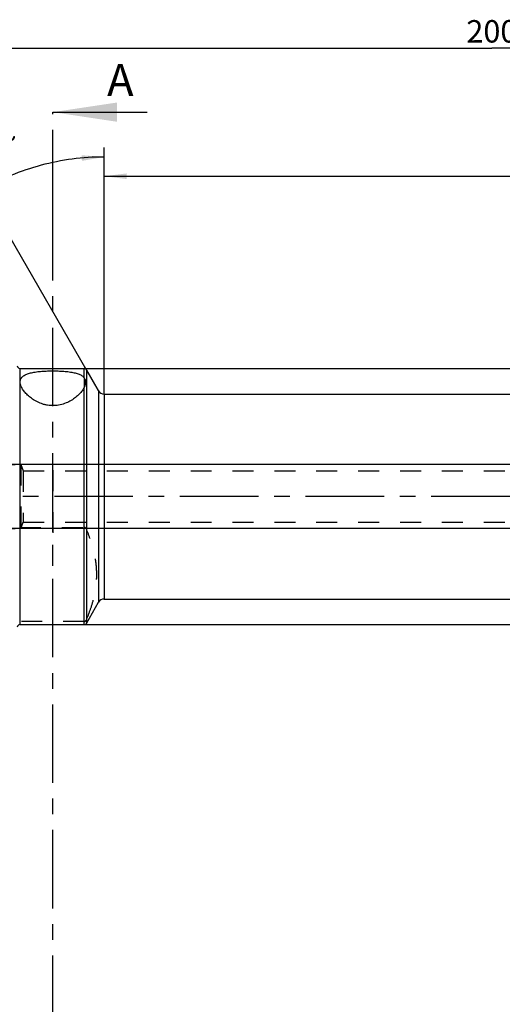
# Model space of a CAD drawing. Units: millimetres. Extents: x 0 to 594, y 0 to 420.
# Drawn here: x 280 to 355, y 143 to 297 of the extents above; entities that cross this region are included whole.
import ezdxf

# ---------------------------------------------------------------- set-up
doc = ezdxf.new("R2010")
doc.units = ezdxf.units.MM
doc.header["$LTSCALE"] = 32.67
for name, pattern in [('CENTER', [0.6, 0.375, -0.075, 0.075, -0.075]), ('DOT', [0.2, 0.1, -0.1]), ('HIDDEN', [0.2, 0.1, -0.1])]:
    doc.linetypes.add(name, pattern=pattern)
doc.layers.get('0').update_dxf_attribs({"linetype": 'CONTINUOUS'})
for name, color, linetype in [('30303608_HP_HL', 7, 'CONTINUOUS'), ('30370454_HP_HL', 7, 'CONTINUOUS'), ('606320508-000-01-ED1_HATCH', 7, 'CONTINUOUS'), ('606967820-000_CL', 7, 'CONTINUOUS'), ('606967820-000_DIM', 7, 'CONTINUOUS'), ('606967820-000_HL', 7, 'CONTINUOUS'), ('606968482-000_AXIS', 7, 'CONTINUOUS')]:
    doc.layers.add(name, color=color, linetype=linetype)
doc.styles.get("Standard").update_dxf_attribs({"font": 'TXT.SHX', "width": 0.7})
doc.styles.add('TEXTSTYLE_2', font='gdt', dxfattribs={"width": 0.7})
doc.dimstyles.new('DIMSTYLE_1', dxfattribs={"dimtxt": 3.5, "dimasz": 3.5, "dimexe": 1.5, "dimexo": 0, "dimgap": 0.875, "dimtad": 1, "dimdec": 3, "dimdsep": 46, "dimtxsty": 'STANDARD', "dimblk": '_FILLED', "dimblk1": '_FILLED', "dimblk2": '_FILLED', "dimcen": 0.09, "dimclrt": 2, "dimadec": 3, "dimazin": 2, "dimtp": 0.1, "dimtm": 0.1, "dimtfac": 1, "dimtdec": 3, "dimtofl": 0, "dimtmove": 0, "dimatfit": 3, "dimldrblk": '_FILLED', "dimfxl": 1, "dimtolj": 1, "dimarcsym": 0})
doc.dimstyles.new('DIMSTYLE_4', dxfattribs={"dimtxt": 3.5, "dimasz": 3.5, "dimexe": 1.5, "dimexo": 0, "dimgap": 0.875, "dimtad": 1, "dimdec": 3, "dimdsep": 46, "dimtxsty": 'STANDARD', "dimblk": '_FILLED', "dimblk1": '_FILLED', "dimblk2": '_FILLED', "dimcen": 0.09, "dimclrt": 2, "dimadec": 3, "dimazin": 2, "dimtp": 0.2, "dimtm": 0.2, "dimtfac": 1, "dimtdec": 3, "dimtofl": 0, "dimtmove": 0, "dimatfit": 3, "dimldrblk": '_FILLED', "dimfxl": 1, "dimtolj": 1, "dimarcsym": 0})
doc.dimstyles.new('DIMSTYLE_5', dxfattribs={"dimtxt": 3.5, "dimasz": 3.5, "dimexe": 1.5, "dimexo": 0, "dimgap": 0.875, "dimtad": 1, "dimdec": 3, "dimdsep": 46, "dimtxsty": 'STANDARD', "dimblk": '_FILLED', "dimblk1": '_FILLED', "dimblk2": '_FILLED', "dimcen": 0.09, "dimclrt": 2, "dimadec": 3, "dimazin": 2, "dimtp": 0.15, "dimtm": 0.15, "dimtfac": 1, "dimtdec": 3, "dimtofl": 0, "dimtmove": 0, "dimatfit": 3, "dimldrblk": '_FILLED', "dimfxl": 1, "dimtolj": 1, "dimarcsym": 0})
doc.dimstyles.new('DIMSTYLE_6', dxfattribs={"dimtxt": 3.5, "dimasz": 3.5, "dimexe": 1.5, "dimexo": 0, "dimgap": 3.5, "dimtad": 1, "dimdec": 3, "dimdsep": 46, "dimtxsty": 'STANDARD', "dimblk": '_FILLED', "dimblk1": '_FILLED', "dimblk2": '_FILLED', "dimcen": 0.09, "dimclrt": 2, "dimaunit": 1, "dimadec": 3, "dimazin": 2, "dimtp": 0.5, "dimtm": 0.5, "dimtfac": 1, "dimtdec": 3, "dimtofl": 0, "dimtmove": 0, "dimatfit": 3, "dimldrblk": '_FILLED', "dimfxl": 1, "dimtolj": 1, "dimarcsym": 0})
doc.dimstyles.get("Standard").update_dxf_attribs({"dimtxt": 3.5, "dimasz": 3.5, "dimexe": 1.5, "dimexo": 0, "dimtad": 1, "dimdec": 3, "dimdsep": 46, "dimtxsty": 'STANDARD', "dimblk": '_FILLED', "dimblk1": '_FILLED', "dimblk2": '_FILLED', "dimcen": 0.09, "dimclrt": 2, "dimadec": 3, "dimazin": 2, "dimtol": 1, "dimtp": 0.005, "dimtm": 0.005, "dimtfac": 1, "dimtdec": 3, "dimtofl": 0, "dimtmove": 0, "dimatfit": 3, "dimldrblk": '_FILLED', "dimfxl": 1, "dimtolj": 1, "dimarcsym": 0})

# ---------------------------------------------------------------- blocks, each defined once
blk = doc.blocks.new('_FILLED')
at = {"color": 0, "linetype": 'BYBLOCK'}
blk.add_solid([(0, 0), (-1, 0.125), (-1, -0.125)], dxfattribs=at)
blk = doc.blocks.new('*D5')
at = {"layer": '606967820-000_DIM', "color": 3, "linetype": 'CONTINUOUS'}
for p, q in [((253.59, 253.86), (253.59, 294.06)), ((453.59, 294.06), (453.59, 241.75)), ((253.59, 292.56), (353.59, 292.56)), ((453.59, 292.56), (353.59, 292.56))]:
    blk.add_line(p, q, dxfattribs=at)
at = {"layer": '606967820-000_DIM', "color": 3, "linetype": 'CONTINUOUS', "xscale": 3.5, "yscale": 3.5, "zscale": 3.5, "rotation": 180}
blk.add_blockref('_FILLED', (253.59, 292.56), dxfattribs=at)
at = {"layer": '606967820-000_DIM', "color": 3, "linetype": 'CONTINUOUS', "xscale": 3.5, "yscale": 3.5, "zscale": 3.5}
blk.add_blockref('_FILLED', (453.59, 292.56), dxfattribs=at)
at = {"layer": '606967820-000_DIM', "color": 2, "linetype": 'CONTINUOUS', "insert": (353.59, 296.93), "char_height": 3.5, "width": 12.375, "attachment_point": 2, "line_spacing_factor": 0.9}
blk.add_mtext('200', dxfattribs=at)
blk = doc.blocks.new('*D7')
at = {"layer": '606967820-000_DIM', "color": 3, "linetype": 'CONTINUOUS'}
for p, q in [((293.09, 238.54), (293.09, 277.06)), ((292.23, 239.06), (273.34, 271.77))]:
    blk.add_line(p, q, dxfattribs=at)
for start, end in [(90, 105), (105, 120)]:
    blk.add_arc((293.09, 237.56), 38, start, end, dxfattribs=at)
for points in [[(289.62, 274.96), (293.09, 275.56), (289.58, 275.84)], [(277, 272.47), (274.09, 270.47), (277.4, 271.69)]]:
    blk.add_solid(points, dxfattribs=at)
at = {"layer": '606967820-000_DIM', "color": 2, "linetype": 'CONTINUOUS', "insert": (275.09, 278.8), "char_height": 3.5, "width": 11.375, "attachment_point": 2, "rotation": 23.5812, "line_spacing_factor": 0.9}
blk.add_mtext('30\\fgdt;{\\fgdt;~}', dxfattribs=at)
blk = doc.blocks.new('*D8')
at = {"layer": '606967820-000_DIM', "color": 3, "linetype": 'CONTINUOUS'}
for p, q in [((289.98, 242.56), (525.09, 242.56)), ((523.59, 242.56), (523.59, 222.56)), ((523.59, 202.56), (523.59, 222.56)), ((289.98, 202.56), (525.09, 202.56))]:
    blk.add_line(p, q, dxfattribs=at)
at = {"layer": '606967820-000_DIM', "color": 3, "linetype": 'CONTINUOUS', "xscale": 3.5, "yscale": 3.5, "zscale": 3.5}
for p, rotation in [((523.59, 242.56), 90), ((523.59, 202.56), 270)]:
    blk.add_blockref('_FILLED', p, dxfattribs=dict(at, rotation=rotation))
at = {"layer": '606967820-000_DIM', "color": 2, "linetype": 'CONTINUOUS', "insert": (519.22, 222.56), "char_height": 3.5, "width": 15.25, "attachment_point": 2, "rotation": 90, "line_spacing_factor": 0.9, "style": 'TEXTSTYLE_2'}
blk.add_mtext('{\\fgdt;n}\\fTXT.SHX;40', dxfattribs=at)
blk = doc.blocks.new('*D10')
at = {"layer": '606967820-000_DIM', "color": 3, "linetype": 'CONTINUOUS'}
for p, q in [((293.09, 238.56), (293.09, 274.06)), ((453.59, 235.64), (453.59, 274.06)), ((293.09, 272.56), (373.34, 272.56)), ((453.59, 272.56), (373.34, 272.56))]:
    blk.add_line(p, q, dxfattribs=at)
at = {"layer": '606967820-000_DIM', "color": 3, "linetype": 'CONTINUOUS', "xscale": 3.5, "yscale": 3.5, "zscale": 3.5, "rotation": 180}
blk.add_blockref('_FILLED', (293.09, 272.56), dxfattribs=at)
at = {"layer": '606967820-000_DIM', "color": 3, "linetype": 'CONTINUOUS', "xscale": 3.5, "yscale": 3.5, "zscale": 3.5}
blk.add_blockref('_FILLED', (453.59, 272.56), dxfattribs=at)
at = {"layer": '606967820-000_DIM', "color": 2, "linetype": 'CONTINUOUS', "insert": (373.34, 276.93), "char_height": 3.5, "width": 18, "attachment_point": 2, "line_spacing_factor": 0.9}
blk.add_mtext('160.5', dxfattribs=at)
blk = doc.blocks.new('*D13')
at = {"layer": '606967820-000_DIM', "color": 3, "linetype": 'CONTINUOUS'}
for p, q in [((206.69, 227.56), (206.69, 244.88)), ((206.69, 244.88), (206.69, 222.56)), ((392.89, 227.56), (205.19, 227.56)), ((206.69, 211.56), (206.69, 222.56)), ((392.89, 217.56), (205.19, 217.56)), ((206.69, 217.56), (206.69, 211.56))]:
    blk.add_line(p, q, dxfattribs=at)
at = {"layer": '606967820-000_DIM', "color": 3, "linetype": 'CONTINUOUS', "xscale": 3.5, "yscale": 3.5, "zscale": 3.5}
for p, rotation in [((206.69, 227.56), 270), ((206.69, 217.56), 90)]:
    blk.add_blockref('_FILLED', p, dxfattribs=dict(at, rotation=rotation))
at = {"layer": '606967820-000_DIM', "color": 2, "linetype": 'CONTINUOUS', "insert": (202.32, 232.63), "char_height": 3.5, "width": 18.375, "attachment_point": 1, "rotation": 90, "line_spacing_factor": 0.9}
blk.add_mtext('M10x1', dxfattribs=at)
blk = doc.blocks.new('XSEC_FILLED')
at = {"color": 0, "linetype": 'BYBLOCK'}
blk.add_solid([(0, 0), (-1, 0.15), (-1, -0.15)], dxfattribs=at)
blk = doc.blocks.new('HATCHING_BL3', base_point=(294.3, 203.1))
at = {"layer": '606320508-000-01-ED1_HATCH', "color": 7, "linetype": 'CENTER'}
blk.add_line((285.09, 267.56), (285.09, 282.56), dxfattribs=at)
at = {"layer": '606320508-000-01-ED1_HATCH', "color": 9, "linetype": 'CENTER'}
blk.add_line((285.09, 138.65), (285.09, 267.56), dxfattribs=at)
at = {"layer": '606320508-000-01-ED1_HATCH', "color": 7, "linetype": 'CONTINUOUS', "insert": (293.54, 290.06), "char_height": 5, "width": 6.4286, "attachment_point": 1, "line_spacing_factor": 0.9}
blk.add_mtext('A', dxfattribs=at)
at = {"layer": '606320508-000-01-ED1_HATCH', "color": 7, "linetype": 'CONTINUOUS'}
blk.add_leader([(285.09, 282.56), (299.79, 282.56)], dimstyle='STANDARD', override={"dimasz": 10, "dimtad": 0, "dimldrblk": 'XSEC_FILLED'}, dxfattribs=at)

msp = doc.modelspace()

# ---------------------------------------------------------------- linework, layer by layer
at = {"color": 9, "linetype": 'DOT'}
msp.add_line((289.9767, 241.0896), (289.9767, 239.5976), dxfattribs=at)
at = {"layer": '30303608_HP_HL', "color": 6, "linetype": 'HIDDEN'}
msp.add_line((285.0944, 211.7396), (285.0944, 217.2396), dxfattribs=at)
at = {"layer": '30370454_HP_HL', "color": 6, "linetype": 'HIDDEN'}
msp.add_line((285.0944, 226.6697), (285.0944, 216.2446), dxfattribs=at)
at = {"layer": '606967820-000_CL', "color": 9, "linetype": 'CONTINUOUS'}
for p, q in [((279.9444, 242.5596), (279.9444, 202.5596)), ((289.9767, 241.0896), (289.9767, 242.5596)), ((290.3231, 242.3596), (290.3231, 202.7596)), ((289.9767, 202.5596), (289.9767, 239.5976)), ((292.2284, 239.0596), (292.2284, 206.0596)), ((293.0944, 238.5596), (293.0944, 206.5596))]:
    msp.add_line(p, q, dxfattribs=at)
at = {"layer": '606967820-000_CL', "color": 7, "linetype": 'CONTINUOUS'}
for p, q in [((279.9444, 242.5596), (289.9767, 242.5596)), ((290.3231, 242.3596), (292.2284, 239.0596)), ((293.0944, 238.5596), (420.6944, 238.5596)), ((290.3231, 202.7596), (292.2284, 206.0596)), ((293.0944, 206.5596), (433.5445, 206.5596)), ((279.9444, 202.5596), (289.9767, 202.5596))]:
    msp.add_line(p, q, dxfattribs=at)
for centre, radius, start, end in [((279.9444, 242.9596), 0.4, 180, 270), ((289.9767, 242.1596), 0.4, 30, 90), ((293.0944, 239.5596), 1, 210, 270), ((293.0944, 205.5596), 1, 90, 150), ((279.9444, 202.1596), 0.4, 90, 180), ((289.9767, 202.9596), 0.4, 270, 330)]:
    msp.add_arc(centre, radius, start, end, dxfattribs=at)
for points, knots in [([(279.9944, 240.4202), (279.9944, 240.4887), (280.0053, 240.6246), (280.0581, 240.8217), (280.1483, 241.0068), (280.2762, 241.178), (280.4413, 241.3346), (280.6429, 241.4761), (280.8801, 241.6028), (281.1516, 241.715), (281.4559, 241.8131), (281.7909, 241.8978), (282.1541, 241.9696), (282.5425, 242.0295), (282.953, 242.0781), (283.5336, 242.1297), (284.2874, 242.1686), (285.2067, 242.1809), (286.1221, 242.1606), (286.8678, 242.1143), (287.4381, 242.0558), (287.8383, 242.0018), (288.2148, 241.9362), (288.5646, 241.8582), (288.885, 241.7671), (289.1736, 241.6622), (289.4285, 241.543), (289.6485, 241.4091), (289.8324, 241.2603), (289.9335, 241.1477), (289.9767, 241.0896)], [0, 0, 0, 0, 0.01873937, 0.03705334, 0.05550104, 0.07468632, 0.09517911, 0.11745078, 0.14184187, 0.16855833, 0.19768342, 0.2291954, 0.26298599, 0.29887742, 0.33663739, 0.37599191, 0.45823748, 0.54295519, 0.62732807, 0.70855902, 0.74717409, 0.78405679, 0.81895198, 0.85165216, 0.88201132, 0.90996108, 0.93552849, 0.95885443, 0.9802095, 1, 1, 1, 1]), ([(289.9767, 239.5976), (289.9334, 239.5094), (289.8344, 239.3316), (289.6581, 239.0704), (289.4499, 238.8077), (289.1227, 238.4492), (288.6357, 238.0128), (287.9471, 237.5375), (287.142, 237.1312), (286.3901, 236.8907), (285.7473, 236.7773), (285.2479, 236.7378), (284.7456, 236.7474), (284.2498, 236.8055), (283.7689, 236.9084), (283.1651, 237.0949), (282.4753, 237.4043), (281.7509, 237.8626), (281.2335, 238.2917), (280.8813, 238.6475), (280.6541, 238.91), (280.4582, 239.1724), (280.2945, 239.4325), (280.1641, 239.6886), (280.0684, 239.9389), (280.0089, 240.1819), (279.9944, 240.3425), (279.9944, 240.4202)], [0, 0, 0, 0, 0.02323102, 0.04806433, 0.07448254, 0.10244763, 0.16279469, 0.22873406, 0.29983147, 0.37539527, 0.41447941, 0.45403997, 0.49371662, 0.53313174, 0.57194562, 0.60989255, 0.68245074, 0.75001531, 0.81211265, 0.84099917, 0.86836716, 0.89417186, 0.9183817, 0.94099111, 0.96203953, 0.98163759, 1, 1, 1, 1]), ([(289.9767, 241.0896), (290.0152, 241.0379), (290.0794, 240.9224), (290.1451, 240.7359), (290.1849, 240.5426), (290.1944, 240.4121), (290.1944, 240.348)], [0, 0, 0, 0, 0.24670356, 0.50110957, 0.75455114, 1, 1, 1, 1]), ([(290.1944, 240.348), (290.1944, 240.2861), (290.1855, 240.1623), (290.1419, 239.9775), (290.0695, 239.7895), (290.0092, 239.6637), (289.9767, 239.5976)], [0, 0, 0, 0, 0.23520015, 0.46986282, 0.71968143, 1, 1, 1, 1])]:
    msp.add_open_spline(points, degree=3, knots=knots, dxfattribs=at)
at = {"layer": '606967820-000_HL', "color": 6, "linetype": 'HIDDEN'}
for p, q in [((275.9444, 227.5596), (280.0944, 227.5596)), ((280.0944, 227.5596), (280.4584, 226.5596)), ((280.0944, 227.5596), (280.0944, 217.5596)), ((280.4584, 226.5596), (280.4584, 218.5596)), ((280.4584, 226.5596), (389.3057, 226.5596)), ((280.0944, 217.5596), (280.4584, 218.5596)), ((280.4584, 218.5596), (389.3057, 218.5596)), ((275.9444, 217.5596), (280.0944, 217.5596)), ((279.9444, 217.7426), (289.9767, 217.7426)), ((289.9767, 203.0327), (279.9444, 203.0327))]:
    msp.add_line(p, q, dxfattribs=at)
for points, knots in [([(290.3231, 217.474), (290.3098, 217.5054), (290.2769, 217.5679), (290.2063, 217.6533), (290.1244, 217.71), (290.0442, 217.7375), (289.9995, 217.7426), (289.9767, 217.7426)], [0, 0, 0, 0, 0.22068179, 0.45455257, 0.7115743, 0.8526329, 1, 1, 1, 1]), ([(290.3231, 203.3013), (290.5654, 203.8728), (291.0108, 205.0238), (291.4455, 206.5), (291.6982, 207.6916), (291.8365, 208.5874), (291.9208, 209.4866), (291.9492, 210.3876), (291.9208, 211.2887), (291.8365, 212.1879), (291.6982, 213.0837), (291.4455, 214.2752), (291.0108, 215.7514), (290.5654, 216.9025), (290.3231, 217.474)], [0, 0, 0, 0, 0.1272487, 0.2527755, 0.31496621, 0.37683831, 0.43847983, 0.5, 0.56152017, 0.62316169, 0.68503379, 0.7472245, 0.8727513, 1, 1, 1, 1]), ([(289.9767, 203.0327), (289.9995, 203.0327), (290.0442, 203.0378), (290.1244, 203.0652), (290.2063, 203.1219), (290.2769, 203.2074), (290.3098, 203.2699), (290.3231, 203.3013)], [0, 0, 0, 0, 0.1473671, 0.2884257, 0.54544743, 0.77931821, 1, 1, 1, 1])]:
    msp.add_open_spline(points, degree=3, knots=knots, dxfattribs=at)
at = {"layer": '606968482-000_AXIS', "color": 1, "linetype": 'CENTER'}
msp.add_line((493.5944, 222.5596), (216.6944, 222.5596), dxfattribs=at)

# ---------------------------------------------------------------- block references
msp.add_blockref('HATCHING_BL3', (294.3008, 203.1047))

# ---------------------------------------------------------------- dimensions: what is measured, and where the dimension line sits
at = {"layer": '606967820-000_DIM', "color": 3, "linetype": 'CONTINUOUS'}
for base, p1, p2, picture, middle in [((253.5944, 292.5596), (453.5944, 241.7524), (253.5944, 253.8576), '*D5', (353.0944, 292.5596)), ((293.0944, 272.5596), (453.5944, 235.6407), (293.0944, 238.5596), '*D10', (372.8444, 272.5596))]:
    dim = msp.add_linear_dim(base=base, p1=p1, p2=p2, angle=180, dimstyle='DIMSTYLE_4', dxfattribs=at)
    dim.commit()
    dim.dimension.update_dxf_attribs({"geometry": picture, "text_midpoint": middle, "dimtype": 160})
dim = msp.add_angular_dim_2l(base=(283.25929, 274.26477), line1=((293.09442, 238.15803), (293.09442, 238.53803)), line2=((292.41839, 238.7305), (292.22839, 239.05959)), dimstyle='DIMSTYLE_6', dxfattribs=at)
dim.commit()
dim.dimension.update_dxf_attribs({"geometry": '*D7', "text_midpoint": (277.89255, 272.38635), "dimtype": 162})
for base, p1, p2, text, dimstyle, picture, middle in [((206.6944, 227.5596), (392.8944, 217.5596), (392.8944, 227.5596), 'M<>x1', 'DIMSTYLE_1', '*D13', (206.6944, 238.7591)), ((523.5944, 242.5596), (289.9767, 202.5596), (289.9767, 242.5596), '%%c<>', 'DIMSTYLE_5', '*D8', (523.5944, 222.5596))]:
    dim = msp.add_linear_dim(base=base, p1=p1, p2=p2, angle=90, text=text, dimstyle=dimstyle, dxfattribs=at)
    dim.commit()
    dim.dimension.update_dxf_attribs({"geometry": picture, "text_midpoint": middle, "dimtype": 160})

doc.saveas('drawing.dxf')
